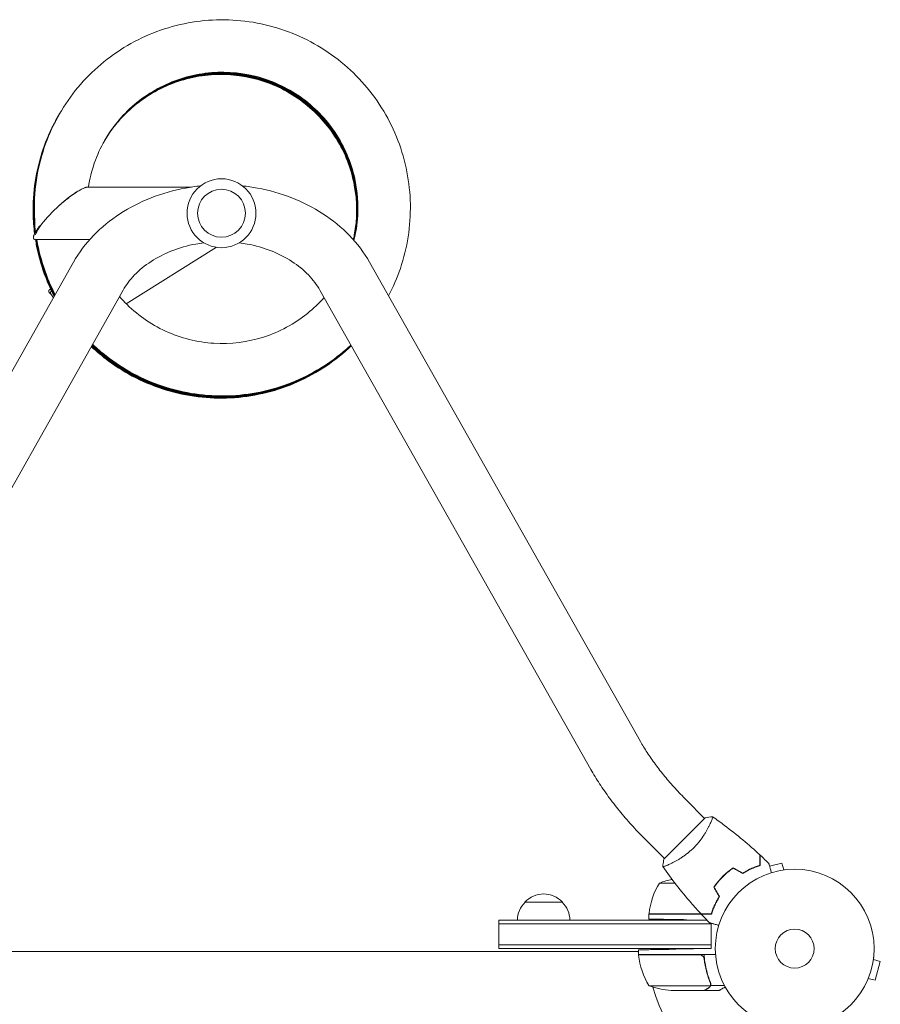
# Model space of a CAD drawing. Units: millimetres. Extents: x -4518 to 4132, y -4459 to 3529.
# Drawn here: x -2364 to -1790, y 1045 to 1702 of the extents above; entities that cross this region are included whole.
import ezdxf

# ---------------------------------------------------------------- set-up
doc = ezdxf.new("R2010")
doc.units = ezdxf.units.MM
doc.header["$LTSCALE"] = 20
doc.layers.add('2d', color=230, linetype='Continuous')

msp = doc.modelspace()

# ---------------------------------------------------------------- linework, layer by layer
at = {"layer": '2d', "lineweight": 0}
for p, q in [((-2318.85, 1590.5), (-2249.54, 1590.5)), ((-2354.42, 1573.08), (-2354.04, 1559.94)), ((-2353.85, 1555.5), (-2317.46, 1555.5)), ((-2293.25, 1512.61), (-2233.02, 1550.25)), ((-2509.18, 1220.36), (-2328.39, 1540.28)), ((-2130.87, 1540.28), (-1950.08, 1220.36)), ((-2476.1, 1201.67), (-2295.31, 1521.59)), ((-2344.25, 1522.02), (-2343.67, 1522.38)), ((-2341.82, 1516.53), (-2343.56, 1519.17)), ((-2163.96, 1521.59), (-1983.17, 1201.67)), ((-1919.45, 1181.24), (-1907.19, 1168.97)), ((-1906.84, 1169.33), (-1934.42, 1141.75)), ((-1903.52, 1165.31), (-1903.52, 1165.3)), ((-1946.32, 1154.37), (-1934.06, 1142.1)), ((-1855.67, 1139.13), (-1863.81, 1136.95)), ((-1854.42, 1134.49), (-1855.67, 1139.13)), ((-1852.97, 1134.67), (-1852.92, 1134.69)), ((-1852.92, 1134.69), (-1852.92, 1134.68)), ((-1927.01, 1125.75), (-1937.34, 1125.75)), ((-1899.08, 1125.75), (-1898.82, 1125.75)), ((-1896.28, 1129), (-1896, 1129)), ((-2027.13, 1113), (-2002.13, 1113)), ((-1944.34, 1105), (-1902.62, 1105)), ((-1944.34, 1105), (-1944.34, 1101.72)), ((-1944.33, 1105.2), (-1909.63, 1105.2)), ((-2044.63, 1082), (-2044.63, 1101)), ((-1905.66, 1101), (-2044.63, 1101)), ((-1902.89, 1098.5), (-2044.63, 1098.5)), ((-1905.71, 1101.05), (-1919.34, 1101.29)), ((-1902.89, 1082), (-1902.89, 1098.95)), ((-1951.34, 1080), (-2507.93, 1080)), ((-2044.63, 1084.5), (-1902.89, 1084.5)), ((-2044.63, 1082), (-1902.89, 1082)), ((-1951.34, 1081.15), (-1951.34, 1078)), ((-1902.89, 1082), (-1926.34, 1081.59)), ((-1951.34, 1078), (-1899.94, 1078)), ((-1910.48, 1077.8), (-1951.33, 1077.8)), ((-1907.39, 1074.2), (-1907.39, 1075.95)), ((-1794.6, 1074.66), (-1789.96, 1073.42)), ((-1794.4, 1076.17), (-1794.42, 1076.12)), ((-1794.4, 1076.17), (-1794.41, 1076.17)), ((-1793.33, 1060.87), (-1789.96, 1073.42)), ((-1903.21, 1057.35), (-1903.21, 1059.09)), ((-1798.53, 1060.76), (-1798.55, 1060.71)), ((-1798.55, 1060.71), (-1798.55, 1060.71)), ((-1797.96, 1062.11), (-1793.33, 1060.87)), ((-1944.34, 1057.25), (-1903.45, 1057.25)), ((-1929.5, 1054), (-1907.59, 1054)), ((-1907.39, 1054), (-1907.39, 1054.12)), ((-1907.39, 1054), (-1897.59, 1054)), ((-1903.21, 1057.35), (-1894.01, 1057.35))]:
    msp.add_line(p, q, dxfattribs=at)
for centre, radius in [((-2229.63, 1573), 23), ((-2229.63, 1573), 16), ((-1847.09, 1082), 53), ((-1847.09, 1082), 13)]:
    msp.add_circle(centre, radius, dxfattribs=at)
for centre, radius, start, end in [((-1894.64, 1099.73), 50, 148.65031, 173.52721), ((-1919.34, 1079.1), 50, 100.98381, 111.1002), ((-2014.63, 1101.48), 17, 42.66793, 137.33207), ((-2015.14, 1100.81), 17, 134.1865, 179.3587), ((-2014.13, 1100.81), 17, 0.6413, 45.8135), ((-1941.34, 1105.03), 3, 173.52721, 176.80878), ((-1944.55, 1083.5), 8, 205.94448, 211.86941), ((-1948.34, 1077.97), 3, 183.19122, 186.47279), ((-1901.64, 1083.27), 50, 186.47279, 211.34969), ((-1944.55, 1083.5), 8, 223.43254, 225.43869), ((-1847.09, 1082), 98, 182.33925, 182.45629), ((-1926.34, 1103.9), 50, 248.8998, 266.37569), ((-1847.09, 1082), 98, 195.20005, 254.79995)]:
    msp.add_arc(centre, radius, start, end, dxfattribs=at)
at = {"layer": '2d', "lineweight": 0, "extrusion": (0, 0, -1)}
msp.add_ellipse((-2336.9, 1572.52), major_axis=(16.72, 16.12), ratio=0.210553, start_param=3.491651, end_param=5.055106, dxfattribs=at)
at = {"layer": '2d', "lineweight": 0}
for centre, major_axis, ratio, start_param, end_param in [((-2320.88, 1516.55), (22.95, -3.61), 0.211029, 2.918518, 3.32472), ((-2328.94, 1528.79), (-14.62, -9.62), 0.43776, -0.006437, 0)]:
    msp.add_ellipse(centre, major_axis=major_axis, ratio=ratio, start_param=start_param, end_param=end_param, dxfattribs=at)
for points, knots in [([(-2118.18, 1517.83), (-2115.06, 1523.73), (-2112.4, 1529.89), (-2107.91, 1543.09), (-2106.17, 1550.16), (-2103.94, 1564.51), (-2103.45, 1571.78), (-2103.73, 1586.29), (-2104.5, 1593.54), (-2107.28, 1607.79), (-2109.29, 1614.79), (-2114.48, 1628.35), (-2117.67, 1634.9), (-2125.12, 1647.35), (-2129.39, 1653.26), (-2138.88, 1664.24), (-2144.11, 1669.31), (-2155.35, 1678.49), (-2161.37, 1682.59), (-2174.03, 1689.69), (-2180.66, 1692.69), (-2194.35, 1697.49), (-2201.41, 1699.3), (-2215.72, 1701.67), (-2222.98, 1702.24), (-2237.49, 1702.1), (-2244.74, 1701.41), (-2259, 1698.77), (-2266.02, 1696.83), (-2279.62, 1691.77), (-2286.19, 1688.65), (-2298.71, 1681.32), (-2304.65, 1677.11), (-2315.71, 1667.73), (-2320.84, 1662.56), (-2330.11, 1651.41), (-2334.27, 1645.43), (-2341.48, 1632.85), (-2344.54, 1626.24), (-2349.47, 1612.6), (-2351.34, 1605.57), (-2354.06, 1590.07), (-2354.67, 1581.56), (-2354.42, 1573.08)], [33.488949, 33.488949, 33.488949, 33.488949, 33.648638, 33.648638, 33.822108, 33.822108, 33.995576, 33.995576, 34.169042, 34.169042, 34.342506, 34.342506, 34.515966, 34.515966, 34.689424, 34.689424, 34.862877, 34.862877, 35.036327, 35.036327, 35.209773, 35.209773, 35.383214, 35.383214, 35.556652, 35.556652, 35.730086, 35.730086, 35.903516, 35.903516, 36.076944, 36.076944, 36.25037, 36.25037, 36.423793, 36.423793, 36.597216, 36.597216, 36.770638, 36.770638, 36.944061, 36.944061, 37.146953, 37.146953, 37.146953, 37.146953]), ([(-2141.23, 1554.84), (-2140.57, 1557.5), (-2140.03, 1560.18), (-2137.92, 1573.92), (-2138.29, 1585.27), (-2143.11, 1607.07), (-2147.56, 1617.52), (-2159.93, 1636.11), (-2167.85, 1644.24), (-2186.1, 1657.09), (-2196.42, 1661.81), (-2218.08, 1667.2), (-2229.41, 1667.86), (-2251.54, 1665.05), (-2262.34, 1661.57), (-2281.96, 1650.94), (-2290.77, 1643.79), (-2305.21, 1626.78), (-2310.84, 1616.93), (-2316.28, 1601.23), (-2317.6, 1595.9), (-2318.43, 1590.5)], [33.733421, 33.733421, 33.733421, 33.733421, 33.824, 33.824, 34.19391, 34.19391, 34.563835, 34.563835, 34.933785, 34.933785, 35.303762, 35.303762, 35.673769, 35.673769, 36.043801, 36.043801, 36.413854, 36.413854, 36.783917, 36.783917, 36.965179, 36.965179, 36.965179, 36.965179]), ([(-2141.65, 1555.32), (-2141.42, 1556.36), (-2141.2, 1557.4), (-2138.95, 1569.42), (-2138.95, 1580.77), (-2143.05, 1602.72), (-2147.15, 1613.31), (-2158.91, 1632.29), (-2166.56, 1640.68), (-2184.38, 1654.13), (-2194.54, 1659.18), (-2216.02, 1665.27), (-2227.32, 1666.3), (-2249.53, 1664.22), (-2260.44, 1661.09), (-2280.4, 1651.11), (-2289.44, 1644.25), (-2300.9, 1631.62), (-2304.43, 1626.86), (-2307.47, 1621.8)], [2.340151, 2.340151, 2.340151, 2.340151, 2.375359, 2.375359, 2.745268, 2.745268, 3.115192, 3.115192, 3.485139, 3.485139, 3.855114, 3.855114, 4.225118, 4.225118, 4.595149, 4.595149, 4.9652, 4.9652, 5.160982, 5.160982, 5.160982, 5.160982]), ([(-2141.56, 1555.22), (-2141.25, 1556.58), (-2140.97, 1557.95), (-2138.74, 1570.32), (-2138.81, 1581.67), (-2143.06, 1603.6), (-2147.23, 1614.16), (-2159.11, 1633.06), (-2166.81, 1641.4), (-2184.72, 1654.73), (-2194.92, 1659.71), (-2216.43, 1665.66), (-2227.74, 1666.62), (-2249.94, 1664.39), (-2260.83, 1661.2), (-2280.72, 1651.08), (-2289.71, 1644.17), (-2300.99, 1631.56), (-2304.42, 1626.9), (-2307.38, 1621.95)], [8.61878, 8.61878, 8.61878, 8.61878, 8.665087, 8.665087, 9.034997, 9.034997, 9.404921, 9.404921, 9.774868, 9.774868, 10.144844, 10.144844, 10.514848, 10.514848, 10.884879, 10.884879, 11.254931, 11.254931, 11.446129, 11.446129, 11.446129, 11.446129]), ([(-2141.48, 1555.12), (-2141.08, 1556.81), (-2140.74, 1558.51), (-2138.53, 1571.22), (-2138.68, 1582.57), (-2143.06, 1604.47), (-2147.3, 1615), (-2159.31, 1633.83), (-2167.07, 1642.11), (-2185.06, 1655.32), (-2195.29, 1660.24), (-2216.84, 1666.05), (-2228.15, 1666.94), (-2250.34, 1664.56), (-2261.21, 1661.29), (-2281.03, 1651.05), (-2289.98, 1644.08), (-2301.09, 1631.5), (-2304.42, 1626.93), (-2307.29, 1622.1)], [14.897421, 14.897421, 14.897421, 14.897421, 14.954815, 14.954815, 15.324725, 15.324725, 15.69465, 15.69465, 16.064597, 16.064597, 16.434573, 16.434573, 16.804578, 16.804578, 17.17461, 17.17461, 17.544661, 17.544661, 17.731276, 17.731276, 17.731276, 17.731276]), ([(-2141.39, 1555.03), (-2140.91, 1557.04), (-2140.5, 1559.06), (-2138.32, 1572.12), (-2138.54, 1583.47), (-2143.08, 1605.34), (-2147.38, 1615.84), (-2159.51, 1634.59), (-2167.32, 1642.82), (-2185.4, 1655.92), (-2195.67, 1660.77), (-2217.25, 1666.44), (-2228.57, 1667.25), (-2250.74, 1664.73), (-2261.59, 1661.39), (-2281.34, 1651.02), (-2290.25, 1643.98), (-2301.18, 1631.44), (-2304.41, 1626.97), (-2307.2, 1622.25)], [21.176076, 21.176076, 21.176076, 21.176076, 21.244543, 21.244543, 21.614453, 21.614453, 21.984378, 21.984378, 22.354326, 22.354326, 22.724303, 22.724303, 23.094308, 23.094308, 23.46434, 23.46434, 23.834392, 23.834392, 24.016423, 24.016423, 24.016423, 24.016423]), ([(-2141.31, 1554.93), (-2140.74, 1557.27), (-2140.27, 1559.62), (-2138.12, 1573.02), (-2138.42, 1584.37), (-2143.09, 1606.21), (-2147.47, 1616.68), (-2159.72, 1635.35), (-2167.58, 1643.53), (-2185.75, 1656.51), (-2196.04, 1661.29), (-2217.67, 1666.82), (-2228.99, 1667.56), (-2251.14, 1664.89), (-2261.97, 1661.48), (-2281.65, 1650.98), (-2290.51, 1643.89), (-2301.27, 1631.38), (-2304.4, 1627.01), (-2307.12, 1622.4)], [27.454742, 27.454742, 27.454742, 27.454742, 27.534271, 27.534271, 27.904181, 27.904181, 28.274107, 28.274107, 28.644056, 28.644056, 29.014032, 29.014032, 29.384039, 29.384039, 29.754071, 29.754071, 30.124123, 30.124123, 30.30157, 30.30157, 30.30157, 30.30157]), ([(-2338.03, 1638.88), (-2338.75, 1637.67), (-2339.45, 1636.43), (-2343.59, 1628.82), (-2346.5, 1622.15), (-2351.13, 1608.4), (-2352.85, 1601.33), (-2355.03, 1586.99), (-2355.5, 1579.73), (-2355.24, 1568.08), (-2354.91, 1563.7), (-2354.36, 1559.34)], [5.169642, 5.169642, 5.169642, 5.169642, 5.2034758, 5.2034758, 5.3768982, 5.3768982, 5.5503211, 5.5503211, 5.7237452, 5.7237452, 5.8287974, 5.8287974, 5.8287974, 5.8287974]), ([(-2337.8, 1639.28), (-2341.39, 1633.19), (-2344.47, 1626.8), (-2349.56, 1613.42), (-2351.55, 1606.42), (-2354.3, 1592.18), (-2355.05, 1584.94), (-2355.28, 1571.67), (-2354.94, 1565.64), (-2354.18, 1559.67)], [11.452017, 11.452017, 11.452017, 11.452017, 11.6209618, 11.6209618, 11.7943845, 11.7943845, 11.9678082, 11.9678082, 12.1117242, 12.1117242, 12.1117242, 12.1117242]), ([(-2337.63, 1639.56), (-2340.39, 1634.89), (-2342.84, 1630.04), (-2347.81, 1618.38), (-2350.07, 1611.47), (-2353.38, 1597.34), (-2354.41, 1590.14), (-2355.22, 1575.65), (-2355, 1568.38), (-2354.12, 1560.89), (-2354.08, 1560.61), (-2354.05, 1560.33)], [17.7353476, 17.7353476, 17.7353476, 17.7353476, 17.8650253, 17.8650253, 18.0384479, 18.0384479, 18.2118713, 18.2118713, 18.3852964, 18.3852964, 18.3920807, 18.3920807, 18.3920807, 18.3920807]), ([(-2337.5, 1639.8), (-2339.4, 1636.56), (-2341.17, 1633.23), (-2345.88, 1623.28), (-2348.41, 1616.46), (-2352.26, 1602.47), (-2353.58, 1595.31), (-2354.96, 1580.87), (-2355.02, 1573.59), (-2354.36, 1565.17), (-2354.25, 1563.99), (-2354.12, 1562.8)], [24.0191934, 24.0191934, 24.0191934, 24.0191934, 24.1090889, 24.1090889, 24.2825113, 24.2825113, 24.4559345, 24.4559345, 24.6293591, 24.6293591, 24.6578729, 24.6578729, 24.6578729, 24.6578729]), ([(-2337.33, 1640.07), (-2338.4, 1638.25), (-2339.43, 1636.41), (-2343.77, 1628.1), (-2346.56, 1621.38), (-2350.96, 1607.56), (-2352.56, 1600.46), (-2354.5, 1586.09), (-2354.85, 1578.81), (-2354.49, 1569.69), (-2354.37, 1567.81), (-2354.21, 1565.94)], [30.3026212, 30.3026212, 30.3026212, 30.3026212, 30.3531524, 30.3531524, 30.5265748, 30.5265748, 30.6999978, 30.6999978, 30.873422, 30.873422, 30.9183947, 30.9183947, 30.9183947, 30.9183947]), ([(-2328.39, 1540.28), (-2324.76, 1546.72), (-2320.23, 1552.72), (-2309.78, 1563.57), (-2303.84, 1568.43), (-2290.91, 1576.86), (-2283.92, 1580.43), (-2269.22, 1586.17), (-2261.52, 1588.35), (-2250.32, 1590.42), (-2246.98, 1590.91), (-2243.61, 1591.26)], [3.560472, 3.560472, 3.560472, 3.560472, 3.790855, 3.790855, 4.021239, 4.021239, 4.251622, 4.251622, 4.482006, 4.482006, 4.578873, 4.578873, 4.578873, 4.578873]), ([(-2215.65, 1591.26), (-2212.29, 1590.91), (-2208.94, 1590.42), (-2197.75, 1588.35), (-2190.04, 1586.17), (-2175.35, 1580.43), (-2168.36, 1576.86), (-2155.43, 1568.43), (-2149.49, 1563.57), (-2139.03, 1552.72), (-2134.51, 1546.72), (-2130.87, 1540.28)], [4.845905, 4.845905, 4.845905, 4.845905, 4.942772, 4.942772, 5.173156, 5.173156, 5.403539, 5.403539, 5.633923, 5.633923, 5.864306, 5.864306, 5.864306, 5.864306]), ([(-2334.48, 1581.25), (-2332.82, 1582.63), (-2331.18, 1583.89), (-2328.09, 1586.08), (-2326.61, 1587.04), (-2325.25, 1587.8)], [-73.186585, -73.186585, -73.186585, -73.186585, -65.539747, -65.539747, -58.147047, -58.147047, -58.147047, -58.147047]), ([(-2353.8, 1555.5), (-2353.56, 1553.95), (-2353.28, 1552.41), (-2351.57, 1543.76), (-2349.54, 1536.77), (-2345.27, 1525.73), (-2343.38, 1521.55), (-2341.27, 1517.49)], [5.8596998, 5.8596998, 5.8596998, 5.8596998, 5.8971711, 5.8971711, 6.0705995, 6.0705995, 6.1800398, 6.1800398, 6.1800398, 6.1800398]), ([(-2353.58, 1555.5), (-2352.44, 1548.51), (-2350.72, 1541.62), (-2346.41, 1529.04), (-2343.96, 1523.31), (-2341.1, 1517.8)], [12.1453387, 12.1453387, 12.1453387, 12.1453387, 12.3146615, 12.3146615, 12.4631701, 12.4631701, 12.4631701, 12.4631701]), ([(-2353.35, 1555.5), (-2352.48, 1550.23), (-2351.28, 1545.01), (-2347.66, 1532.95), (-2344.98, 1526.18), (-2341.46, 1519.16), (-2341.2, 1518.64), (-2340.92, 1518.11)], [18.4309789, 18.4309789, 18.4309789, 18.4309789, 18.5587236, 18.5587236, 18.7321535, 18.7321535, 18.7462998, 18.7462998, 18.7462998, 18.7462998]), ([(-2353.12, 1555.5), (-2352.53, 1551.95), (-2351.78, 1548.42), (-2349.07, 1537.9), (-2346.66, 1531.04), (-2342.75, 1522.4), (-2341.77, 1520.4), (-2340.75, 1518.42)], [24.7166199, 24.7166199, 24.7166199, 24.7166199, 24.8027858, 24.8027858, 24.9762151, 24.9762151, 25.0294282, 25.0294282, 25.0294282, 25.0294282]), ([(-2352.89, 1555.5), (-2352.58, 1553.66), (-2352.23, 1551.83), (-2350.3, 1542.92), (-2348.15, 1535.96), (-2343.97, 1525.67), (-2342.35, 1522.16), (-2340.57, 1518.73)], [31.0022617, 31.0022617, 31.0022617, 31.0022617, 31.0468482, 31.0468482, 31.2202768, 31.2202768, 31.3125571, 31.3125571, 31.3125571, 31.3125571]), ([(-2295.31, 1521.59), (-2293.33, 1525.1), (-2290.77, 1528.53), (-2284.51, 1535.03), (-2280.81, 1538.08), (-2272.44, 1543.54), (-2267.76, 1545.94), (-2257.7, 1549.88), (-2252.31, 1551.41), (-2244.99, 1552.77), (-2243.22, 1553.04), (-2241.44, 1553.26)], [3.5604717, 3.5604717, 3.5604717, 3.5604717, 3.7908551, 3.7908551, 4.0212386, 4.0212386, 4.2516221, 4.2516221, 4.4820055, 4.4820055, 4.5541948, 4.5541948, 4.5541948, 4.5541948]), ([(-2217.83, 1553.26), (-2216.05, 1553.04), (-2214.28, 1552.77), (-2206.96, 1551.41), (-2201.57, 1549.88), (-2191.5, 1545.94), (-2186.83, 1543.54), (-2178.45, 1538.08), (-2174.76, 1535.03), (-2168.5, 1528.53), (-2165.94, 1525.1), (-2163.96, 1521.59)], [4.8705831, 4.8705831, 4.8705831, 4.8705831, 4.9427724, 4.9427724, 5.1731559, 5.1731559, 5.4035394, 5.4035394, 5.6339228, 5.6339228, 5.8643063, 5.8643063, 5.8643063, 5.8643063]), ([(-2297.68, 1517.39), (-2296.53, 1516.06), (-2295.35, 1514.77), (-2286.35, 1505.5), (-2277.09, 1498.94), (-2256.8, 1489.63), (-2245.79, 1486.87), (-2223.5, 1485.51), (-2212.23, 1486.92), (-2190.96, 1493.72), (-2180.96, 1499.11), (-2168.29, 1509.33), (-2164.59, 1512.88), (-2161.21, 1516.72)], [31.546095, 31.546095, 31.546095, 31.546095, 31.604332, 31.604332, 31.974337, 31.974337, 32.344313, 32.344313, 32.714261, 32.714261, 33.084185, 33.084185, 33.253587, 33.253587, 33.253587, 33.253587]), ([(-2316.53, 1484.04), (-2312.95, 1480.64), (-2309.17, 1477.45), (-2299.41, 1470.15), (-2293.22, 1466.31), (-2280.28, 1459.76), (-2273.52, 1457.04), (-2259.63, 1452.82), (-2252.5, 1451.32), (-2238.1, 1449.55), (-2230.82, 1449.3), (-2216.32, 1450.05), (-2209.11, 1451.05), (-2194.95, 1454.29), (-2188.02, 1456.53), (-2174.64, 1462.16), (-2168.19, 1465.56), (-2155.99, 1473.41), (-2150.22, 1477.87), (-2144.26, 1483.37), (-2143.64, 1483.96), (-2143.03, 1484.55)], [0.228872, 0.228872, 0.228872, 0.228872, 0.346845, 0.346845, 0.520288, 0.520288, 0.693736, 0.693736, 0.867188, 0.867188, 1.040643, 1.040643, 1.214102, 1.214102, 1.387564, 1.387564, 1.561029, 1.561029, 1.734497, 1.734497, 1.754866, 1.754866, 1.754866, 1.754866]), ([(-2316.35, 1484.35), (-2313.96, 1482.08), (-2311.48, 1479.9), (-2303.28, 1473.25), (-2297.25, 1469.17), (-2284.57, 1462.12), (-2277.92, 1459.14), (-2264.21, 1454.38), (-2257.15, 1452.59), (-2242.82, 1450.27), (-2235.56, 1449.73), (-2221.04, 1449.91), (-2213.79, 1450.63), (-2199.53, 1453.32), (-2192.51, 1455.28), (-2178.92, 1460.38), (-2172.35, 1463.53), (-2159.84, 1470.9), (-2153.91, 1475.13), (-2146.57, 1481.39), (-2144.8, 1482.99), (-2143.08, 1484.64)], [6.512009, 6.512009, 6.512009, 6.512009, 6.590904, 6.590904, 6.764347, 6.764347, 6.937793, 6.937793, 7.111244, 7.111244, 7.284699, 7.284699, 7.458157, 7.458157, 7.631619, 7.631619, 7.805083, 7.805083, 7.97855, 7.97855, 8.035545, 8.035545, 8.035545, 8.035545]), ([(-2316.18, 1484.66), (-2314.97, 1483.51), (-2313.74, 1482.39), (-2307.04, 1476.5), (-2301.17, 1472.19), (-2288.77, 1464.64), (-2282.25, 1461.41), (-2268.74, 1456.12), (-2261.75, 1454.06), (-2247.52, 1451.17), (-2240.29, 1450.35), (-2225.78, 1449.96), (-2218.51, 1450.4), (-2204.15, 1452.53), (-2197.06, 1454.21), (-2183.28, 1458.78), (-2176.59, 1461.67), (-2163.8, 1468.54), (-2157.71, 1472.54), (-2148.93, 1479.45), (-2145.96, 1482.02), (-2143.12, 1484.72)], [12.795146, 12.795146, 12.795146, 12.795146, 12.834964, 12.834964, 13.008405, 13.008405, 13.181851, 13.181851, 13.355301, 13.355301, 13.528755, 13.528755, 13.702212, 13.702212, 13.875673, 13.875673, 14.049137, 14.049137, 14.222603, 14.222603, 14.316225, 14.316225, 14.316225, 14.316225]), ([(-2316.01, 1484.97), (-2315.98, 1484.94), (-2315.96, 1484.92), (-2310.68, 1479.91), (-2304.98, 1475.37), (-2292.89, 1467.34), (-2286.5, 1463.86), (-2273.2, 1458.04), (-2266.3, 1455.71), (-2252.2, 1452.27), (-2245, 1451.16), (-2230.52, 1450.21), (-2223.23, 1450.36), (-2208.8, 1451.92), (-2201.65, 1453.33), (-2187.71, 1457.36), (-2180.91, 1459.98), (-2167.87, 1466.35), (-2161.62, 1470.11), (-2151.33, 1477.57), (-2147.13, 1481.06), (-2143.17, 1484.81)], [19.078284, 19.078284, 19.078284, 19.078284, 19.079024, 19.079024, 19.252464, 19.252464, 19.425909, 19.425909, 19.599358, 19.599358, 19.772811, 19.772811, 19.946268, 19.946268, 20.119728, 20.119728, 20.293191, 20.293191, 20.466657, 20.466657, 20.596906, 20.596906, 20.596906, 20.596906]), ([(-2315.83, 1485.27), (-2311.74, 1481.38), (-2307.38, 1477.76), (-2296.91, 1470.21), (-2290.66, 1466.47), (-2277.6, 1460.14), (-2270.8, 1457.54), (-2256.84, 1453.56), (-2249.69, 1452.17), (-2235.26, 1450.65), (-2227.97, 1450.52), (-2213.49, 1451.51), (-2206.29, 1452.64), (-2192.2, 1456.12), (-2185.3, 1458.47), (-2172.02, 1464.33), (-2165.63, 1467.84), (-2153.79, 1475.75), (-2148.31, 1480.11), (-2143.22, 1484.9)], [25.36142, 25.36142, 25.36142, 25.36142, 25.496523, 25.496523, 25.669967, 25.669967, 25.843415, 25.843415, 26.016867, 26.016867, 26.190323, 26.190323, 26.363782, 26.363782, 26.537245, 26.537245, 26.71071, 26.71071, 26.877589, 26.877589, 26.877589, 26.877589]), ([(-2315.66, 1485.58), (-2312.75, 1482.81), (-2309.7, 1480.19), (-2300.83, 1473.24), (-2294.73, 1469.26), (-2281.93, 1462.42), (-2275.23, 1459.56), (-2261.44, 1455.03), (-2254.35, 1453.36), (-2239.99, 1451.28), (-2232.71, 1450.86), (-2218.21, 1451.29), (-2210.97, 1452.14), (-2196.75, 1455.06), (-2189.77, 1457.14), (-2176.27, 1462.48), (-2169.75, 1465.73), (-2157.37, 1473.32), (-2151.51, 1477.65), (-2145.12, 1483.28), (-2144.19, 1484.13), (-2143.27, 1484.99)], [31.644557, 31.644557, 31.644557, 31.644557, 31.740583, 31.740583, 31.914026, 31.914026, 32.087473, 32.087473, 32.260924, 32.260924, 32.434379, 32.434379, 32.607837, 32.607837, 32.781299, 32.781299, 32.954764, 32.954764, 33.128231, 33.128231, 33.158274, 33.158274, 33.158274, 33.158274]), ([(-1950.08, 1220.36), (-1948.72, 1217.94), (-1947.18, 1215.43), (-1943.82, 1210.29), (-1941.99, 1207.66), (-1938.07, 1202.35), (-1935.98, 1199.67), (-1931.58, 1194.32), (-1929.27, 1191.65), (-1924.48, 1186.38), (-1922, 1183.78), (-1919.45, 1181.24)], [2.4923482, 2.4923482, 2.4923482, 2.4923482, 2.6221971, 2.6221971, 2.752046, 2.752046, 2.8818949, 2.8818949, 3.0117438, 3.0117438, 3.1415927, 3.1415927, 3.1415927, 3.1415927]), ([(-1983.17, 1201.67), (-1981.37, 1198.48), (-1979.41, 1195.27), (-1975.21, 1188.85), (-1972.96, 1185.63), (-1968.23, 1179.22), (-1965.73, 1176.02), (-1960.52, 1169.68), (-1957.8, 1166.55), (-1952.19, 1160.37), (-1949.29, 1157.33), (-1946.32, 1154.37)], [2.4923482, 2.4923482, 2.4923482, 2.4923482, 2.6221971, 2.6221971, 2.752046, 2.752046, 2.8818949, 2.8818949, 3.0117438, 3.0117438, 3.1415927, 3.1415927, 3.1415927, 3.1415927]), ([(-1901.89, 1170.03), (-1901.89, 1170.03), (-1901.89, 1170.03), (-1901.89, 1170.03), (-1901.87, 1170.02), (-1901.83, 1169.99), (-1901.82, 1169.97), (-1901.81, 1169.91), (-1901.81, 1169.87), (-1901.84, 1169.61), (-1901.94, 1169.24), (-1902.2, 1168.46), (-1902.31, 1168.17), (-1902.57, 1167.5), (-1902.72, 1167.13), (-1903.23, 1165.94), (-1903.64, 1165.03), (-1904.27, 1163.75), (-1904.4, 1163.49), (-1904.67, 1162.96), (-1904.81, 1162.69), (-1905.25, 1161.86), (-1905.56, 1161.29), (-1906.23, 1160.12), (-1906.59, 1159.52), (-1907.16, 1158.6), (-1907.35, 1158.29), (-1907.76, 1157.66), (-1907.97, 1157.34), (-1909.04, 1155.74), (-1909.99, 1154.46), (-1911.56, 1152.52), (-1912.11, 1151.87), (-1913.25, 1150.6), (-1913.84, 1149.98), (-1914.46, 1149.37)], [0.12220864, 0.12220864, 0.12220864, 0.12220864, 0.12268837, 0.12268837, 0.12524335, 0.12524335, 0.12652085, 0.12652085, 0.12779834, 0.12779834, 0.13290832, 0.13290832, 0.13546331, 0.13546331, 0.1380183, 0.1380183, 0.14312827, 0.14312827, 0.14440577, 0.14440577, 0.14568326, 0.14568326, 0.14823825, 0.14823825, 0.15079324, 0.15079324, 0.15207073, 0.15207073, 0.15334823, 0.15334823, 0.15845821, 0.15845821, 0.16101319, 0.16101319, 0.16356818, 0.16356818, 0.16356818, 0.16356818]), ([(-1901.84, 1170), (-1899.14, 1168.11), (-1896.48, 1166.18), (-1889.7, 1161.09), (-1885.63, 1157.87), (-1877.77, 1151.3), (-1873.96, 1147.95), (-1870.25, 1144.5)], [0.059167, 0.059167, 0.059167, 0.059167, 10.001334, 10.001334, 25.653135, 25.653135, 40.963039, 40.963039, 40.963039, 40.963039]), ([(-1914.46, 1149.37), (-1915.07, 1148.75), (-1915.69, 1148.17), (-1916.95, 1147.03), (-1917.59, 1146.49), (-1918.55, 1145.7), (-1918.88, 1145.45), (-1919.53, 1144.94), (-1919.86, 1144.69), (-1920.83, 1143.97), (-1921.48, 1143.52), (-1922.75, 1142.66), (-1923.38, 1142.26), (-1924.61, 1141.5), (-1925.23, 1141.13), (-1927, 1140.12), (-1928.1, 1139.54), (-1929.63, 1138.79), (-1930.12, 1138.56), (-1931.03, 1138.14), (-1931.46, 1137.96), (-1932.64, 1137.45), (-1933.31, 1137.2), (-1934.09, 1136.93), (-1934.31, 1136.86), (-1934.68, 1136.76), (-1934.82, 1136.73), (-1934.97, 1136.72), (-1935.01, 1136.72), (-1935.07, 1136.73), (-1935.08, 1136.74), (-1935.11, 1136.78), (-1935.12, 1136.8), (-1935.12, 1136.8), (-1935.12, 1136.8), (-1935.12, 1136.8)], [0.16356818, 0.16356818, 0.16356818, 0.16356818, 0.1661247, 0.1661247, 0.16868122, 0.16868122, 0.16995948, 0.16995948, 0.17123774, 0.17123774, 0.17379425, 0.17379425, 0.17635077, 0.17635077, 0.17890729, 0.17890729, 0.18402032, 0.18402032, 0.18657684, 0.18657684, 0.18913336, 0.18913336, 0.19424639, 0.19424639, 0.19680291, 0.19680291, 0.19935943, 0.19935943, 0.20063769, 0.20063769, 0.20191595, 0.20191595, 0.20447247, 0.20447247, 0.20490292, 0.20490292, 0.20490292, 0.20490292]), ([(-1870.25, 1137.69), (-1870.25, 1138.47), (-1870.25, 1139.19), (-1870.25, 1140.53), (-1870.25, 1141.14), (-1870.25, 1141.97), (-1870.25, 1142.22), (-1870.25, 1142.7), (-1870.25, 1142.93), (-1870.25, 1143.53), (-1870.25, 1143.84), (-1870.25, 1144.17), (-1870.25, 1144.26), (-1870.25, 1144.38), (-1870.25, 1144.41), (-1870.25, 1144.45), (-1870.25, 1144.47), (-1870.25, 1144.49), (-1870.25, 1144.49), (-1870.25, 1144.5), (-1870.25, 1144.5), (-1870.25, 1144.5)], [0, 0, 0, 0, 0.00350666, 0.00350666, 0.00701332, 0.00701332, 0.00876665, 0.00876665, 0.01051997, 0.01051997, 0.01402663, 0.01402663, 0.01577996, 0.01577996, 0.01753329, 0.01753329, 0.02103995, 0.02103995, 0.02454661, 0.02454661, 0.02744921, 0.02744921, 0.02744921, 0.02744921]), ([(-1870.05, 1137.54), (-1870.05, 1138.32), (-1870.05, 1139.04), (-1870.05, 1140.38), (-1870.05, 1140.99), (-1870.05, 1141.81), (-1870.05, 1142.06), (-1870.05, 1142.54), (-1870.05, 1142.76), (-1870.05, 1143.36), (-1870.05, 1143.67), (-1870.05, 1143.99), (-1870.05, 1144.08), (-1870.05, 1144.17), (-1870.05, 1144.19), (-1870.05, 1144.23), (-1870.05, 1144.24), (-1870.05, 1144.26), (-1870.05, 1144.28), (-1870.05, 1144.3), (-1870.05, 1144.31), (-1870.05, 1144.31), (-1870.05, 1144.32), (-1870.05, 1144.32)], [0, 0, 0, 0, 0.0035063, 0.0035063, 0.0070126, 0.0070126, 0.00876575, 0.00876575, 0.0105189, 0.0105189, 0.0140252, 0.0140252, 0.01577835, 0.01577835, 0.01665493, 0.01665493, 0.0175315, 0.0175315, 0.02103781, 0.02103781, 0.02454411, 0.02454411, 0.0274484, 0.0274484, 0.0274484, 0.0274484]), ([(-1935.13, 1136.8), (-1935.01, 1138.17), (-1934.82, 1139.62), (-1934.51, 1141.29), (-1934.46, 1141.52), (-1934.42, 1141.75)], [0, 0, 0, 0, 4.405135, 4.405135, 5.108724, 5.108724, 5.108724, 5.108724]), ([(-1881.79, 1132.39), (-1880.73, 1133.05), (-1879.7, 1133.64), (-1877.66, 1134.72), (-1876.66, 1135.2), (-1874.71, 1136.07), (-1873.76, 1136.46), (-1871.93, 1137.14), (-1871.06, 1137.44), (-1870.25, 1137.69)], [0, 0, 0, 0, 0.00398181, 0.00398181, 0.00796362, 0.00796362, 0.01194542, 0.01194542, 0.01592723, 0.01592723, 0.01592723, 0.01592723]), ([(-1881.79, 1132.15), (-1880.71, 1132.83), (-1879.66, 1133.44), (-1877.58, 1134.54), (-1876.57, 1135.03), (-1875.08, 1135.69), (-1874.59, 1135.9), (-1873.63, 1136.29), (-1873.15, 1136.47), (-1871.75, 1136.99), (-1870.87, 1137.29), (-1870.05, 1137.54)], [0, 0, 0, 0, 0.00404294, 0.00404294, 0.00808588, 0.00808588, 0.01010735, 0.01010735, 0.01212882, 0.01212882, 0.01617176, 0.01617176, 0.01617176, 0.01617176]), ([(-1864.32, 1138.85), (-1864.32, 1138.85), (-1864.32, 1138.85), (-1864.31, 1138.83), (-1864.31, 1138.82), (-1864.31, 1138.8), (-1864.3, 1138.8), (-1864.3, 1138.78), (-1864.3, 1138.76), (-1864.27, 1138.68), (-1864.25, 1138.59), (-1864.14, 1138.2), (-1864.04, 1137.8), (-1863.83, 1137.03), (-1863.76, 1136.75), (-1863.59, 1136.14), (-1863.51, 1135.82), (-1863.23, 1134.79), (-1863.03, 1134.03), (-1862.76, 1133.04), (-1862.71, 1132.85), (-1862.66, 1132.66)], [0.03093242, 0.03093242, 0.03093242, 0.03093242, 0.03756195, 0.03756195, 0.04131815, 0.04131815, 0.04225719, 0.04225719, 0.04319624, 0.04319624, 0.04507434, 0.04507434, 0.04883054, 0.04883054, 0.05070863, 0.05070863, 0.05258673, 0.05258673, 0.05634293, 0.05634293, 0.05718798, 0.05718798, 0.05718798, 0.05718798]), ([(-1909.59, 1105.16), (-1911.84, 1107.58), (-1914.05, 1110.05), (-1919.62, 1116.47), (-1922.91, 1120.47), (-1929.19, 1128.55), (-1932.19, 1132.61), (-1935.09, 1136.75)], [0, 0, 0, 0, 10.001335, 10.001335, 25.652861, 25.652861, 40.904303, 40.904303, 40.904303, 40.904303]), ([(-1888.07, 1136.01), (-1889.31, 1135.17), (-1890.53, 1134.26), (-1892.31, 1132.79), (-1892.9, 1132.28), (-1894.07, 1131.22), (-1894.64, 1130.67), (-1895.2, 1130.11)], [0, 0, 0, 0, 0.004702909, 0.004702909, 0.007054363, 0.007054363, 0.009405818, 0.009405818, 0.009405818, 0.009405818]), ([(-1888.06, 1135.78), (-1889.28, 1134.95), (-1890.47, 1134.05), (-1892.23, 1132.6), (-1892.8, 1132.1), (-1893.94, 1131.06), (-1894.51, 1130.52), (-1895.06, 1129.97)], [0, 0, 0, 0, 0.004616902, 0.004616902, 0.006925353, 0.006925353, 0.009233803, 0.009233803, 0.009233803, 0.009233803]), ([(-1895.2, 1130.11), (-1896.32, 1129), (-1897.36, 1127.84), (-1898.84, 1126.05), (-1899.32, 1125.45), (-1900.24, 1124.22), (-1900.68, 1123.6), (-1901.1, 1122.98)], [0.009405818, 0.009405818, 0.009405818, 0.009405818, 0.01410835, 0.01410835, 0.016459616, 0.016459616, 0.018810883, 0.018810883, 0.018810883, 0.018810883]), ([(-1895.06, 1129.97), (-1896.16, 1128.87), (-1897.19, 1127.74), (-1898.64, 1125.99), (-1899.11, 1125.39), (-1900.02, 1124.19), (-1900.45, 1123.58), (-1900.87, 1122.97)], [0.009233803, 0.009233803, 0.009233803, 0.009233803, 0.013850802, 0.013850802, 0.016159301, 0.016159301, 0.0184678, 0.0184678, 0.0184678, 0.0184678]), ([(-1897.48, 1116.7), (-1898.14, 1115.65), (-1898.73, 1114.61), (-1899.81, 1112.57), (-1900.29, 1111.57), (-1901.16, 1109.62), (-1901.55, 1108.67), (-1902.23, 1106.84), (-1902.52, 1105.97), (-1902.78, 1105.16)], [0, 0, 0, 0, 0.00398181, 0.00398181, 0.00796362, 0.00796362, 0.01194542, 0.01194542, 0.01592723, 0.01592723, 0.01592723, 0.01592723]), ([(-1897.24, 1116.7), (-1897.92, 1115.62), (-1898.53, 1114.57), (-1899.63, 1112.5), (-1900.12, 1111.48), (-1900.78, 1109.99), (-1900.99, 1109.5), (-1901.38, 1108.54), (-1901.56, 1108.06), (-1902.08, 1106.66), (-1902.38, 1105.78), (-1902.63, 1104.96)], [0, 0, 0, 0, 0.00404294, 0.00404294, 0.00808588, 0.00808588, 0.01010735, 0.01010735, 0.01212882, 0.01212882, 0.01617176, 0.01617176, 0.01617176, 0.01617176]), ([(-1902.78, 1105.16), (-1903.56, 1105.16), (-1904.28, 1105.16), (-1905.62, 1105.16), (-1906.23, 1105.16), (-1907.06, 1105.16), (-1907.31, 1105.16), (-1907.79, 1105.16), (-1908.02, 1105.16), (-1908.62, 1105.16), (-1908.93, 1105.16), (-1909.26, 1105.16), (-1909.35, 1105.16), (-1909.47, 1105.16), (-1909.5, 1105.16), (-1909.54, 1105.16), (-1909.56, 1105.16), (-1909.58, 1105.16), (-1909.58, 1105.16), (-1909.59, 1105.16), (-1909.59, 1105.16), (-1909.59, 1105.16)], [0, 0, 0, 0, 0.00350666, 0.00350666, 0.00701332, 0.00701332, 0.00876665, 0.00876665, 0.01051997, 0.01051997, 0.01402663, 0.01402663, 0.01577996, 0.01577996, 0.01753329, 0.01753329, 0.02103995, 0.02103995, 0.02454661, 0.02454661, 0.02744921, 0.02744921, 0.02744921, 0.02744921]), ([(-1902.63, 1104.96), (-1903.41, 1104.96), (-1904.13, 1104.96), (-1905.47, 1104.96), (-1906.08, 1104.96), (-1906.9, 1104.96), (-1907.15, 1104.96), (-1907.63, 1104.96), (-1907.85, 1104.96), (-1908.45, 1104.96), (-1908.76, 1104.96), (-1909.08, 1104.96), (-1909.17, 1104.96), (-1909.26, 1104.96), (-1909.28, 1104.96), (-1909.32, 1104.96), (-1909.33, 1104.96), (-1909.35, 1104.96), (-1909.37, 1104.96), (-1909.39, 1104.96), (-1909.4, 1104.96), (-1909.4, 1104.96), (-1909.41, 1104.96), (-1909.41, 1104.96)], [0, 0, 0, 0, 0.0035063, 0.0035063, 0.0070126, 0.0070126, 0.00876575, 0.00876575, 0.0105189, 0.0105189, 0.0140252, 0.0140252, 0.01577835, 0.01577835, 0.01665493, 0.01665493, 0.0175315, 0.0175315, 0.02103781, 0.02103781, 0.02454411, 0.02454411, 0.0274484, 0.0274484, 0.0274484, 0.0274484]), ([(-1897.75, 1097.57), (-1897.94, 1097.62), (-1898.13, 1097.67), (-1899.14, 1097.94), (-1899.9, 1098.15), (-1900.94, 1098.43), (-1901.27, 1098.51), (-1901.88, 1098.68), (-1902.16, 1098.75), (-1902.67, 1098.89), (-1902.9, 1098.95), (-1903.29, 1099.05), (-1903.45, 1099.1), (-1903.71, 1099.17), (-1903.79, 1099.19), (-1903.86, 1099.21), (-1903.88, 1099.21), (-1903.89, 1099.22), (-1903.89, 1099.22), (-1903.91, 1099.22), (-1903.92, 1099.22), (-1903.94, 1099.23), (-1903.94, 1099.23), (-1903.94, 1099.23)], [0.00292306, 0.00292306, 0.00292306, 0.00292306, 0.00379004, 0.00379004, 0.00758008, 0.00758008, 0.0094751, 0.0094751, 0.01137012, 0.01137012, 0.01326514, 0.01326514, 0.01516016, 0.01516016, 0.01705518, 0.01705518, 0.01800269, 0.01800269, 0.0189502, 0.0189502, 0.02274024, 0.02274024, 0.02935902, 0.02935902, 0.02935902, 0.02935902]), ([(-1909.48, 1077.63), (-1909.22, 1077.53), (-1908.97, 1077.41), (-1908.63, 1077.16), (-1908.52, 1077.07), (-1908.31, 1076.88), (-1908.22, 1076.77), (-1907.96, 1076.45), (-1907.82, 1076.2), (-1907.6, 1075.69), (-1907.53, 1075.42), (-1907.5, 1075.14)], [0.001013661, 0.001013661, 0.001013661, 0.001013661, 0.001852653, 0.001852653, 0.002272148, 0.002272148, 0.002691644, 0.002691644, 0.003530636, 0.003530636, 0.004369628, 0.004369628, 0.004369628, 0.004369628]), ([(-1903.29, 1059.34), (-1904.42, 1062.14), (-1905.37, 1065.09), (-1906.28, 1068.99), (-1906.45, 1069.78), (-1906.76, 1071.38), (-1906.9, 1072.2), (-1907.27, 1074.66), (-1907.45, 1076.32), (-1907.56, 1078)], [0, 0, 0, 0, 0.01003251, 0.01003251, 0.01254064, 0.01254064, 0.01504877, 0.01504877, 0.02006502, 0.02006502, 0.02006502, 0.02006502]), ([(-1907.5, 1075.14), (-1907.18, 1072.27), (-1906.66, 1069.53), (-1905.31, 1064.27), (-1904.48, 1061.75), (-1903.51, 1059.33)], [0, 0, 0, 0, 0.00859307, 0.00859307, 0.01718614, 0.01718614, 0.01718614, 0.01718614]), ([(-1903.29, 1059.34), (-1903.16, 1059.02), (-1903.09, 1058.69), (-1903.07, 1058.18), (-1903.08, 1058.01), (-1903.12, 1057.68), (-1903.16, 1057.51), (-1903.21, 1057.35)], [0, 0, 0, 0, 0.001155292, 0.001155292, 0.001732938, 0.001732938, 0.002310584, 0.002310584, 0.002310584, 0.002310584]), ([(-1907.59, 1054), (-1907.4, 1054.11), (-1907.05, 1054.31), (-1906.11, 1054.85), (-1905.51, 1055.2), (-1904.79, 1055.62)], [0, 0, 0, 0, 0.00517024, 0.00517024, 0.01034048, 0.01034048, 0.01034048, 0.01034048]), ([(-1904.79, 1055.62), (-1904.64, 1055.7), (-1904.51, 1055.79), (-1904.28, 1055.98), (-1904.17, 1056.09), (-1903.88, 1056.4), (-1903.73, 1056.63), (-1903.61, 1056.87)], [0, 0, 0, 0, 0.001089402, 0.001089402, 0.002178803, 0.002178803, 0.004357607, 0.004357607, 0.004357607, 0.004357607]), ([(-1903.21, 1057.35), (-1903.26, 1057.18), (-1903.33, 1057.01), (-1903.45, 1056.77), (-1903.51, 1056.66), (-1903.6, 1056.52), (-1903.65, 1056.46), (-1903.67, 1056.43), (-1903.68, 1056.42), (-1903.69, 1056.41), (-1903.75, 1056.32), (-1903.84, 1056.21), (-1903.96, 1056.1), (-1904.01, 1056.04), (-1904.04, 1056.01), (-1904.06, 1056), (-1904.07, 1056), (-1904.07, 1055.99), (-1904.07, 1055.99), (-1904.23, 1055.84), (-1904.4, 1055.72), (-1904.58, 1055.62)], [0, 0, 0, 0, 0.25, 0.25, 0.375, 0.4375, 0.46875, 0.484375, 0.484375, 0.5, 0.5, 0.625, 0.6875, 0.71875, 0.734375, 0.742187, 0.746094, 0.746094, 0.75, 0.75, 1, 1, 1, 1]), ([(-1903.29, 1058.19), (-1903.29, 1058.03), (-1903.3, 1057.87), (-1903.36, 1057.56), (-1903.4, 1057.4), (-1903.45, 1057.25)], [0.001328787, 0.001328787, 0.001328787, 0.001328787, 0.001872455, 0.001872455, 0.002416124, 0.002416124, 0.002416124, 0.002416124]), ([(-1897.59, 1054), (-1897.59, 1054), (-1897.46, 1054.07), (-1897.1, 1054.28), (-1896.95, 1054.37), (-1896.67, 1054.53), (-1896.52, 1054.61), (-1896.33, 1054.73), (-1896.24, 1054.78), (-1896.18, 1054.81), (-1896.15, 1054.83), (-1895.47, 1055.22), (-1894.59, 1055.73), (-1893.48, 1056.37)], [0.5, 0.5, 0.5, 0.5, 0.625, 0.625, 0.6875, 0.6875, 0.71875, 0.734375, 0.7421875, 0.7421875, 0.75, 0.75, 0.9202302, 0.9202302, 0.9202302, 0.9202302])]:
    msp.add_open_spline(points, degree=3, knots=knots, dxfattribs=at)
for points, weights in [([(-2339.92, 1576.26), (-2331.61, 1583.99), (-2322.69, 1590.5), (-2318.85, 1590.5)], [0.842912125495, 0.614304041832, 0.5, 0.5]), ([(-2353.85, 1555.5), (-2356.61, 1555.5), (-2355.08, 1559.22), (-2350.77, 1564.7)], [0.5, 0.5, 0.559393987756, 0.678181963268]), ([(-2343.65, 1522.32), (-2345.5, 1521.57), (-2345.38, 1520.43), (-2343.47, 1519.04)], [0.500931927608, 0.49595386567, 0.510919225661, 0.545828007583]), ([(-1897.68, 1127.44), (-1897.65, 1127.42), (-1897.61, 1127.4), (-1897.58, 1127.38)], [0.999379075395, 0.999584031164, 0.999791006033, 1]), ([(-1944.34, 1101.72), (-1944.34, 1101.72), (-1933.98, 1101.54), (-1919.34, 1101.29)], [1, 0.804737854124, 0.804737854124, 1]), ([(-1951.34, 1081.15), (-1951.34, 1081.15), (-1940.98, 1081.34), (-1926.34, 1081.59)], [1, 0.804737854124, 0.804737854124, 1]), ([(-1907.39, 1054), (-1907.39, 1054), (-1906.44, 1054.55), (-1904.58, 1055.62)], [0.983775506511, 0.983775506511, 0.989183671007, 1])]:
    msp.add_rational_spline(points, weights, degree=3, dxfattribs=at)
for points in [[(-1906.84, 1169.33), (-1905.18, 1169.67), (-1903.47, 1169.91), (-1901.89, 1170.04)], [(-1901.89, 1170.03), (-1901.89, 1170.03), (-1901.89, 1170.03), (-1901.89, 1170.03)], [(-1870.05, 1144.32), (-1868.11, 1142.52), (-1866.2, 1140.7), (-1864.32, 1138.85)], [(-1888.07, 1136.01), (-1885.98, 1134.81), (-1883.89, 1133.6), (-1881.79, 1132.39)], [(-1888.06, 1135.78), (-1885.97, 1134.57), (-1883.88, 1133.36), (-1881.79, 1132.15)], [(-1897.58, 1127.25), (-1897.63, 1127.29), (-1897.69, 1127.33), (-1897.75, 1127.36)], [(-1897.58, 1127.38), (-1897.55, 1127.36), (-1897.53, 1127.35), (-1897.51, 1127.34)], [(-1897.51, 1127.34), (-1897.53, 1127.35), (-1897.55, 1127.36), (-1897.58, 1127.38)], [(-1901.1, 1122.98), (-1899.9, 1120.89), (-1898.69, 1118.8), (-1897.48, 1116.7)], [(-1900.87, 1122.97), (-1899.66, 1120.88), (-1898.45, 1118.79), (-1897.24, 1116.7)], [(-1898.31, 1118.54), (-1898.33, 1118.45), (-1898.36, 1118.36), (-1898.38, 1118.27)], [(-1898.17, 1118.3), (-1898.19, 1118.21), (-1898.22, 1118.12), (-1898.25, 1118.03)], [(-1899.77, 1112.63), (-1899.82, 1112.38), (-1899.86, 1112.14), (-1899.91, 1111.89)], [(-1899.43, 1113.29), (-1899.48, 1113.04), (-1899.53, 1112.8), (-1899.58, 1112.56)], [(-1903.94, 1099.23), (-1905.79, 1101.11), (-1907.61, 1103.02), (-1909.41, 1104.96)], [(-1902.5, 1105.36), (-1902.58, 1105.34), (-1902.66, 1105.31), (-1902.73, 1105.29)], [(-1909.48, 1077.63), (-1909.81, 1077.74), (-1910.14, 1077.8), (-1910.48, 1077.8)], [(-1903.51, 1059.33), (-1903.36, 1058.97), (-1903.29, 1058.59), (-1903.29, 1058.21)], [(-1903.45, 1057.25), (-1903.49, 1057.12), (-1903.54, 1056.99), (-1903.61, 1056.87)], [(-1903.29, 1058.19), (-1903.29, 1058.19), (-1903.29, 1058.2), (-1903.29, 1058.21)], [(-1903.29, 1058.21), (-1903.29, 1058.21), (-1903.29, 1058.21), (-1903.29, 1058.21)]]:
    msp.add_open_spline(points, degree=3, dxfattribs=at)

doc.saveas('drawing.dxf')
